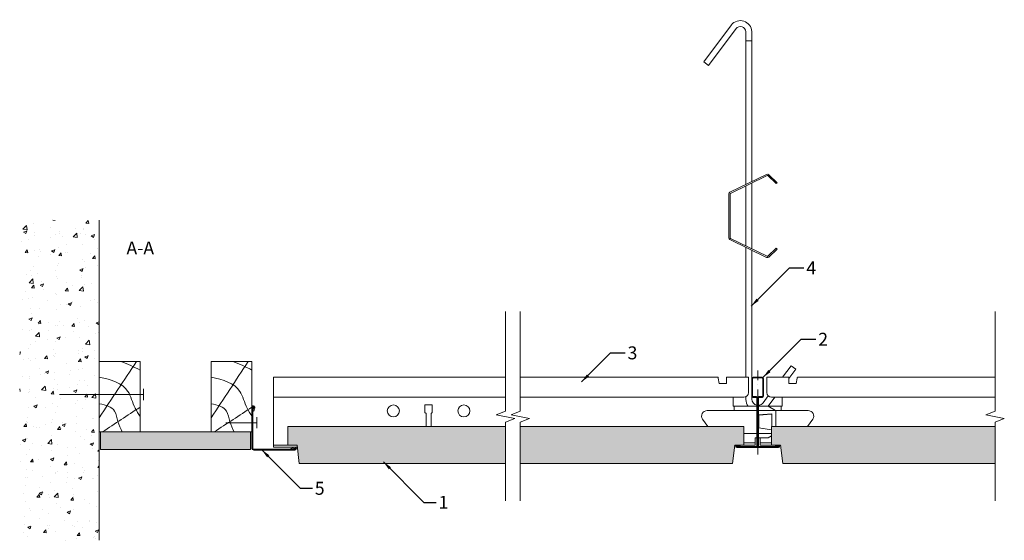
# Model space of a CAD drawing. Units: millimetres. Extents: x 107 to 638, y -3097 to -2816.
import ezdxf

# ---------------------------------------------------------------- set-up
doc = ezdxf.new("R2010")
doc.units = ezdxf.units.MM
doc.linetypes.add('DASHDOT', pattern=[25.4, 12.7, -6.35, 0, -6.35])
for name, color, linetype, lineweight in [('RFN_01_DIMENSION', 7, 'CONTINUOUS', 13), ('RFN_02_TILES', 7, 'CONTINUOUS', 13), ('RFN_05_TEXT', 7, 'CONTINUOUS', 13), ('RFN_06_RFN_SYS_COMP', 1, 'CONTINUOUS', 13), ('RFN_07_1_OTHER_COMP', 4, 'CONTINUOUS', 9), ('RFN_07_2_OTHER_COMP', 9, 'CONTINUOUS', 9)]:
    doc.layers.add(name, color=color, linetype=linetype, lineweight=lineweight)
doc.layers.add('RFN_03_HATCH', color=7, linetype='CONTINUOUS', lineweight=9, true_color=0x186891)
doc.styles.get("Standard").update_dxf_attribs({"font": 'romans.shx'})
doc.dimstyles.get("Standard").update_dxf_attribs({"dimtxt": 0.18, "dimasz": 0.18, "dimexe": 0.18, "dimexo": 0.0625, "dimgap": 0.09, "dimtad": 0, "dimtih": 1, "dimtoh": 1, "dimdec": 4, "dimzin": 0, "dimdsep": 46, "dimtxsty": 'Standard', "dimcen": 0.09, "dimadec": 0, "dimazin": 0, "dimtfac": 1, "dimtdec": 4, "dimtofl": 0, "dimtmove": 0, "dimatfit": 3, "dimfxl": 1, "dimtolj": 1, "dimtzin": 0, "dimarcsym": 0})

# ---------------------------------------------------------------- blocks, each defined once
blk = doc.blocks.new('W_1')
at = {"layer": 'RFN_07_2_OTHER_COMP'}
blk.add_lwpolyline([(0, 0), (22, 0), (22, -38), (0, -38)], close=True, dxfattribs=at)
for points in [[(0, -30.33), (6.67, -20.22), (13.33, -10.11), (20, 0)], [(11.74, 0), (15.34, -1.43), (18.94, -2.87), (22, -4.67)], [(1.62, -38), (8.41, -33.56), (15.21, -29.12), (22, -24.68)]]:
    blk.add_open_spline(points, degree=3, dxfattribs=at)
for points, knots in [([(0, -8.37), (6.41, -9.83), (15.93, -12.59), (18.16, -23.81), (21.16, -28.19), (22, -29.65)], [2.099872, 2.099872, 2.099872, 2.099872, 19.598381, 29.497351, 34.423366, 34.423366, 34.423366, 34.423366]), ([(0, -22.8), (3.53, -23.41), (8.64, -24.97), (9.85, -32.65), (11.51, -36.2), (12.36, -38)], [2.936866, 2.936866, 2.936866, 2.936866, 12.432666, 18.310727, 24.332393, 24.332393, 24.332393, 24.332393])]:
    blk.add_open_spline(points, degree=3, knots=knots, dxfattribs=at)
blk = doc.blocks.new('SCF')
at = {"layer": 'RFN_07_1_OTHER_COMP', "ltscale": 0.1}
blk.add_line((3, 0), (-13.71, 0), dxfattribs=at)
at = {"layer": 'RFN_07_1_OTHER_COMP'}
blk.add_line((3, -3), (3, 3), dxfattribs=at)
blk = doc.blocks.new('WA 24x24')
at = {"layer": 'RFN_06_RFN_SYS_COMP'}
for p, q in [((1181.87, 1953.28), (1181.87, 1931.08)), ((1182.37, 1931.08), (1182.37, 1953.28)), ((1182.96, 1953.19), (1182.38, 1951.28)), ((1182.86, 1951.13), (1183.44, 1953.05)), ((1182.38, 1951.28), (1182.86, 1951.13)), ((1204.84, 1931.65), (1202.92, 1931.07)), ((1202.92, 1931.07), (1203.07, 1930.59)), ((1203.07, 1930.59), (1204.98, 1931.17)), ((1205.07, 1930.58), (1182.87, 1930.58)), ((1182.87, 1930.08), (1205.07, 1930.08))]:
    blk.add_line(p, q, dxfattribs=at)
for centre, radius, start, end in [((1182.67, 1953.28), 0.8, 343.2248, 180), ((1182.67, 1953.28), 0.3, 343.2248, 180), ((1182.87, 1931.08), 1, 180, 270), ((1182.87, 1931.08), 0.5, 180, 270), ((1205.07, 1930.88), 0.8, 270, 106.7752), ((1205.07, 1930.88), 0.3, 270, 106.7752)]:
    blk.add_arc(centre, radius, start, end, dxfattribs=at)
blk = doc.blocks.new('SCF2')
at = {"layer": 'RFN_07_1_OTHER_COMP', "ltscale": 0.1}
blk.add_line((1.8, 0), (-43.58, 0), dxfattribs=at)
at = {"layer": 'RFN_07_1_OTHER_COMP'}
blk.add_line((1.8, -3), (1.8, 3), dxfattribs=at)
blk = doc.blocks.new('1200 long')
at = {"layer": 'RFN_06_RFN_SYS_COMP'}
for p, q in [((369.01, -3109.17), (243.62, -3109.17)), ((243.62, -3147.07), (243.62, -3109.17)), ((483.78, -3109.17), (377.01, -3109.17)), ((484.4, -3112.67), (483.89, -3109.77)), ((488.44, -3109.17), (500.24, -3109.17)), ((488.44, -3109.17), (488.44, -3109.77)), ((488.44, -3111.47), (488.44, -3109.77)), ((500.24, -3109.77), (500.24, -3109.17)), ((500.24, -3109.77), (500.24, -3111.47)), ((522.03, -3109.17), (510.23, -3109.17)), ((510.23, -3109.77), (510.23, -3109.17)), ((510.23, -3109.77), (510.23, -3111.47)), ((522.03, -3109.17), (522.03, -3109.77)), ((522.03, -3111.47), (522.03, -3109.77)), ((526.07, -3112.67), (526.58, -3109.77)), ((526.69, -3109.17), (633.46, -3109.17)), ((484.4, -3112.67), (488.44, -3112.67)), ((488.44, -3112.07), (488.44, -3111.47)), ((488.44, -3112.67), (488.44, -3112.07)), ((500.24, -3111.47), (500.24, -3112.07)), ((500.24, -3112.07), (500.24, -3112.67)), ((500.24, -3112.67), (500.24, -3117.57)), ((510.23, -3111.47), (510.23, -3112.07)), ((510.23, -3112.07), (510.23, -3112.67)), ((510.23, -3112.67), (510.23, -3117.57)), ((522.03, -3112.07), (522.03, -3111.47)), ((522.03, -3112.67), (522.03, -3112.07)), ((526.07, -3112.67), (522.03, -3112.67)), ((369.01, -3120.07), (243.62, -3120.07)), ((491.91, -3120.07), (377.01, -3120.07)), ((491.91, -3120.07), (497.74, -3120.07)), ((491.91, -3120.07), (491.91, -3120.37)), ((491.91, -3124.92), (491.91, -3120.37)), ((518.55, -3120.07), (512.73, -3120.07)), ((518.55, -3120.07), (633.46, -3120.07)), ((518.55, -3120.07), (518.55, -3120.37)), ((518.55, -3124.92), (518.55, -3120.37)), ((325.48, -3124.22), (329.48, -3124.22)), ((325.48, -3128.22), (325.48, -3124.22)), ((329.48, -3124.22), (329.48, -3128.22)), ((477.96, -3127.25), (491.91, -3127.25)), ((492.56, -3127.25), (492.56, -3124.92)), ((493.36, -3124.92), (504.83, -3124.92)), ((493.36, -3127.25), (504.83, -3127.25)), ((505.24, -3124.92), (505.23, -3124.92)), ((505.23, -3124.92), (505.24, -3124.92)), ((505.24, -3127.25), (505.23, -3127.25)), ((505.23, -3127.25), (505.24, -3127.25)), ((505.64, -3124.92), (510.96, -3124.92)), ((505.64, -3127.25), (514.92, -3127.25)), ((517.1, -3124.92), (510.96, -3124.92)), ((514.81, -3127.14), (510.96, -3124.92)), ((517.1, -3127.25), (514.92, -3127.25)), ((517.91, -3127.25), (517.91, -3124.92)), ((532.5, -3127.25), (518.55, -3127.25)), ((326.1, -3128.84), (325.48, -3128.22)), ((326.1, -3135.92), (326.1, -3128.84)), ((329.48, -3128.22), (328.85, -3128.84)), ((328.85, -3128.84), (328.85, -3135.92)), ((478.27, -3135.92), (475.5, -3131.97)), ((505.23, -3129.67), (505.24, -3129.67)), ((505.64, -3129.64), (512.96, -3129.07)), ((505.82, -3129.67), (512.61, -3129.15)), ((505.82, -3129.67), (505.82, -3136.61)), ((512.96, -3129.07), (512.96, -3129.12)), ((512.96, -3129.12), (512.96, -3135.92)), ((514.96, -3127.4), (514.96, -3128.09)), ((514.96, -3128.09), (514.96, -3128.49)), ((514.96, -3135.92), (514.96, -3128.49)), ((532.19, -3135.92), (534.96, -3131.97)), ((505.24, -3136.57), (505.23, -3136.57)), ((512.63, -3137.72), (505.64, -3136.63)), ((505.82, -3136.61), (512.61, -3137.66)), ((497.83, -3139.59), (504.83, -3139.59)), ((503.94, -3141.92), (504.83, -3141.92)), ((503.94, -3144.12), (503.94, -3141.92)), ((505.24, -3139.59), (505.23, -3139.59)), ((505.23, -3139.59), (505.24, -3139.59)), ((505.24, -3141.92), (505.23, -3141.92)), ((505.23, -3141.92), (505.24, -3141.92)), ((505.64, -3139.59), (512.63, -3139.59)), ((506.53, -3141.92), (505.64, -3141.92)), ((505.64, -3141.92), (510.96, -3141.92)), ((506.53, -3144.12), (506.53, -3141.92)), ((510.96, -3141.92), (512.63, -3140.95)), ((243.62, -3145.92), (251.41, -3145.92)), ((243.62, -3147.07), (256.55, -3147.07)), ((492.77, -3146.44), (493.07, -3146)), ((497.83, -3144.77), (503.94, -3144.77)), ((497.83, -3145.92), (503.94, -3145.92)), ((503.94, -3145.92), (503.94, -3144.77)), ((512.63, -3144.77), (506.53, -3144.77)), ((506.53, -3145.92), (506.53, -3144.77)), ((512.63, -3145.92), (506.53, -3145.92)), ((517.7, -3146.44), (517.39, -3146))]:
    blk.add_line(p, q, dxfattribs=at)
for points in [[(483.78, -3109.17), (483.78, -3109.18), (483.79, -3109.21), (483.79, -3109.25), (483.8, -3109.31), (483.82, -3109.38), (483.83, -3109.47), (483.85, -3109.56), (483.87, -3109.66), (483.89, -3109.77)], [(512.61, -3129.15), (512.72, -3129.14), (512.84, -3129.13), (512.96, -3129.12)], [(512.61, -3137.66), (512.63, -3137.67)]]:
    blk.add_lwpolyline(points, dxfattribs=at)
at = {"layer": 'RFN_06_RFN_SYS_COMP', "flags": 128}
blk.add_lwpolyline([(526.69, -3109.17), (526.68, -3109.18), (526.68, -3109.21), (526.67, -3109.25), (526.66, -3109.31), (526.65, -3109.38), (526.63, -3109.47), (526.62, -3109.56), (526.6, -3109.66), (526.58, -3109.77)], dxfattribs=at)
at = {"layer": 'RFN_06_RFN_SYS_COMP'}
for centre in [(308.43, -3127.47), (346.53, -3127.47)]:
    blk.add_circle(centre, 3.25, dxfattribs=at)
for centre, radius, start, end in [((497.74, -3117.57), 2.5, 270, 0), ((512.73, -3117.57), 2.5, 180, 270), ((477.96, -3130.25), 3, 90, 215), ((514.66, -3127.4), 0.3, 47.9038, 60), ((514.66, -3127.4), 0.3, 0, 31.0403), ((532.5, -3130.25), 3, 325, 90)]:
    blk.add_arc(centre, radius, start, end, dxfattribs=at)
for points, knots in [([(491.91, -3124.92), (491.99, -3124.92), (492.15, -3124.92), (492.41, -3124.92), (492.64, -3124.92), (492.87, -3124.92), (493.13, -3124.92), (493.28, -3124.92), (493.36, -3124.92)], [0, 0, 0, 0, 0.112814, 0.230149, 0.5, 0.769851, 0.887186, 1, 1, 1, 1]), ([(491.91, -3127.25), (492.01, -3127.25), (492.21, -3127.25), (492.47, -3127.25), (492.66, -3127.25), (492.88, -3127.25), (493.09, -3127.25), (493.27, -3127.25), (493.36, -3127.25)], [0, 0, 0, 0, 0.141323, 0.294796, 0.567287, 0.725901, 0.867638, 1, 1, 1, 1]), ([(514.92, -3127.25), (514.91, -3127.24), (514.9, -3127.22), (514.88, -3127.2), (514.87, -3127.18), (514.86, -3127.18)], [0, 0, 0, 0, 0.408566, 0.814529, 1, 1, 1, 1]), ([(518.55, -3124.92), (518.48, -3124.92), (518.32, -3124.92), (518.06, -3124.92), (517.83, -3124.92), (517.6, -3124.92), (517.34, -3124.92), (517.18, -3124.92), (517.1, -3124.92)], [0, 0, 0, 0, 0.112814, 0.230149, 0.5, 0.769851, 0.887186, 1, 1, 1, 1]), ([(518.55, -3127.25), (518.46, -3127.25), (518.26, -3127.25), (518, -3127.25), (517.8, -3127.25), (517.59, -3127.25), (517.38, -3127.25), (517.19, -3127.25), (517.1, -3127.25)], [0, 0, 0, 0, 0.141323, 0.294796, 0.567287, 0.725901, 0.867638, 1, 1, 1, 1]), ([(493.24, -3145.92), (493.21, -3145.92), (493.14, -3145.93), (493.1, -3145.98), (493.07, -3146)], [0, 0, 0, 0, 0.500006, 1, 1, 1, 1]), ([(503.94, -3144.12), (503.94, -3144.15), (503.94, -3144.21), (503.94, -3144.33), (503.94, -3144.5), (503.94, -3144.59), (503.94, -3144.69), (503.94, -3144.73)], [0, 0, 0, 0, 0.083738, 0.163583, 0.335629, 0.757634, 1, 1, 1, 1]), ([(506.53, -3144.12), (506.53, -3144.15), (506.53, -3144.21), (506.53, -3144.33), (506.53, -3144.5), (506.53, -3144.59), (506.53, -3144.69), (506.53, -3144.73)], [0, 0, 0, 0, 0.083738, 0.163583, 0.335629, 0.757634, 1, 1, 1, 1]), ([(517.23, -3145.92), (517.26, -3145.92), (517.32, -3145.93), (517.37, -3145.98), (517.39, -3146)], [0, 0, 0, 0, 0.500006, 1, 1, 1, 1])]:
    blk.add_open_spline(points, degree=3, knots=knots, dxfattribs=at)
blk = doc.blocks.new('3600 cross')
at = {"layer": 'RFN_06_RFN_SYS_COMP'}
for p, q in [((502.03, -3118.3), (502.03, -3110.02)), ((502.43, -3118.3), (502.43, -3110.02)), ((502.83, -3109.22), (507.63, -3109.22)), ((502.83, -3109.62), (507.63, -3109.62)), ((508.03, -3110.02), (508.03, -3118.3)), ((508.43, -3110.02), (508.43, -3118.3)), ((502.03, -3118.32), (502.03, -3118.3)), ((502.03, -3119.32), (502.03, -3118.32)), ((502.43, -3118.32), (502.43, -3118.3)), ((502.43, -3119.32), (502.43, -3118.32)), ((504.43, -3119.72), (502.83, -3119.72)), ((504.43, -3120.12), (502.83, -3120.12)), ((504.83, -3122.92), (504.83, -3120.52)), ((505.23, -3122.92), (505.23, -3120.52)), ((505.24, -3120.52), (505.24, -3122.92)), ((505.64, -3120.52), (505.64, -3122.92)), ((507.63, -3119.72), (506.04, -3119.72)), ((507.63, -3120.12), (506.04, -3120.12)), ((508.03, -3118.3), (508.03, -3118.32)), ((508.03, -3118.32), (508.03, -3119.32)), ((508.43, -3118.3), (508.43, -3118.32)), ((508.43, -3118.32), (508.43, -3119.32)), ((504.83, -3146.22), (504.83, -3122.92)), ((505.23, -3146.22), (505.23, -3122.92)), ((505.23, -3124.92), (505.24, -3124.92)), ((505.23, -3127.18), (505.24, -3127.18)), ((505.23, -3127.25), (505.24, -3127.25)), ((505.24, -3122.92), (505.24, -3146.22)), ((505.64, -3122.92), (505.64, -3146.22)), ((505.23, -3128.09), (505.24, -3128.09)), ((505.23, -3128.5), (505.24, -3128.5)), ((493.98, -3147.02), (493.98, -3146.62)), ((493.98, -3146.62), (504.43, -3146.62)), ((516.48, -3147.02), (493.98, -3147.02)), ((493.98, -3147.02), (504.43, -3147.02)), ((493.98, -3147.22), (516.48, -3147.22)), ((494.1, -3146.14), (495.82, -3146.62)), ((495.87, -3146.43), (494.16, -3145.94)), ((495.52, -3146.53), (495.68, -3146.37)), ((495.82, -3146.62), (495.87, -3146.43)), ((506.04, -3146.62), (516.48, -3146.62)), ((506.04, -3147.02), (516.48, -3147.02)), ((516.31, -3145.94), (514.59, -3146.43)), ((514.59, -3146.43), (514.65, -3146.62)), ((514.65, -3146.62), (516.36, -3146.14)), ((516.48, -3146.62), (516.48, -3147.02))]:
    blk.add_line(p, q, dxfattribs=at)
for centre, radius, start, end in [((502.83, -3110.02), 0.8, 90, 180), ((502.83, -3110.02), 0.4, 90, 180), ((507.63, -3110.02), 0.8, 0, 90), ((507.63, -3110.02), 0.4, 0, 90), ((502.83, -3119.32), 0.8, 180, 270), ((502.83, -3119.32), 0.4, 180, 270), ((504.43, -3120.52), 0.8, 0, 90), ((504.43, -3120.52), 0.4, 0, 90), ((506.04, -3120.52), 0.8, 90, 180), ((506.04, -3120.52), 0.4, 90, 180), ((507.63, -3119.32), 0.4, 270, 0), ((507.63, -3119.32), 0.8, 270, 0), ((493.98, -3146.57), 0.65, 74.2554, 270), ((493.98, -3146.57), 0.45, 74.2554, 270), ((504.43, -3146.22), 0.8, 270, 0), ((504.43, -3146.22), 0.4, 270, 0), ((506.04, -3146.22), 0.8, 180, 270), ((506.04, -3146.22), 0.4, 180, 270), ((516.48, -3146.57), 0.65, 270, 105.7446), ((516.48, -3146.57), 0.45, 270, 105.7446)]:
    blk.add_arc(centre, radius, start, end, dxfattribs=at)
blk = doc.blocks.new('Adjustable hanger T24-1')
at = {"layer": 'RFN_06_RFN_SYS_COMP'}
for points in [[(4498.92, 1671.42), (4498.92, 1754.1, 0.68399), (4493.66, 1755.75), (4478.74, 1735.87), (4476.18, 1737.79), (4491.12, 1757.7, -0.695133), (4502.12, 1754.18), (4502.12, 1672.98)], [(4502.12, 1635.97), (4502.12, 1555.39, 0.341644), (4504.92, 1552.21)], [(4498.92, 1556.7), (4498.92, 1555.31, 0.15109), (4500.25, 1551.6)], [(4505.73, 1552.14, 0.217068), (4508.29, 1553.45), (4511.07, 1557.16)]]:
    blk.add_lwpolyline(points, format="xyb", dxfattribs=at)
for points in [[(4502.12, 1672.98), (4502.12, 1749.03), (4498.92, 1749.03), (4498.92, 1671.42)], [(4498.92, 1670.72), (4498.92, 1638.23)], [(4502.12, 1672.28), (4502.12, 1636.67)], [(4498.92, 1567.35), (4498.92, 1637.53)], [(4498.92, 1636.34), (4498.92, 1567.35)], [(4498.92, 1635.97), (4498.92, 1567.35)], [(4518.72, 1567.35), (4523.34, 1573.52), (4525.9, 1571.6), (4522.12, 1566.55)], [(4510.9, 1551.6), (4514.54, 1556.45)]]:
    blk.add_lwpolyline(points, dxfattribs=at)
blk.add_lwpolyline([(4515.33, 1636.97), (4510.83, 1632.71, -0.317523), (4510.41, 1632.64), (4490.62, 1642.27, -0.289281), (4490.4, 1642.61), (4490.4, 1666.34, -0.289281), (4490.62, 1666.68), (4510.41, 1676.31, -0.317523), (4510.83, 1676.24), (4515.33, 1671.97), (4515.77, 1672.42), (4511.27, 1676.68, 0.317523), (4510.14, 1676.88), (4490.34, 1667.25, 0.289281), (4489.77, 1666.34), (4489.77, 1642.61, 0.289281), (4490.34, 1641.7), (4510.14, 1632.07, 0.317523), (4511.27, 1632.27), (4515.77, 1636.53)], format="xyb", close=True, dxfattribs=at)

msp = doc.modelspace()

# ---------------------------------------------------------------- hatches: boundary and pattern name
at = {"layer": 'RFN_03_HATCH'}
h = msp.add_hatch(color=256, dxfattribs=at)
h.paths.add_polyline_path([(491.6, -3055.92), (492.83, -3045.92), (493.24, -3045.92), (493.24, -3045.92), (497.83, -3045.92), (497.83, -3035.92), (377.01, -3035.92), (377.01, -3055.92)])
h.paths.add_polyline_path([(251.41, -3035.92), (251.41, -3045.92), (256.41, -3045.92), (257.64, -3055.92), (369.01, -3055.92), (369.01, -3035.92)])
msp.add_hatch(color=256, dxfattribs=at).paths.add_polyline_path([(512.63, -3035.92), (512.63, -3045.92), (517.63, -3045.92), (518.86, -3055.92), (633.46, -3055.92), (633.46, -3035.92)])
at = {"layer": 'RFN_07_2_OTHER_COMP'}
h = msp.add_hatch(dxfattribs=at)
h.set_pattern_fill('AR-CONC', color=256, scale=0.1, style=0)
h.set_pattern_definition([(50, (-4108.754, -91.588), (18.218467, -1.59391), [1.905, -20.955]), (355, (-4108.754, -91.588), (-3.52428, 19.105664), [1.524, -16.764]), (100.451, (-4107.236, -91.721), (14.69425, 17.51167), [1.619, -17.809]), (46.1842, (-4108.754, -86.508), (27.1079, -4.20423), [2.8575, -31.4325]), (96.6356, (-4106.495, -86.86), (23.74042, 24.74256), [2.4285, -26.7135]), (351.184, (-4108.754, -86.508), (23.74046, 24.74251), [2.286, -25.146]), (21, (-4106.214, -87.778), (15.16149, -10.22655), [1.905, -20.955]), (326, (-4106.214, -87.778), (6.1802, 18.418797), [1.524, -16.764]), (71.4514, (-4104.95, -88.63), (21.34165, 8.192286), [1.619, -17.809]), (37.5, (-4108.754, -91.5885), (0.30886, 8.455504), [0, -16.5608, 0, -17.018, 0, -16.8275]), (7.5, (-4108.754, -91.5885), (6.681966, 10.018057), [0, -9.7028, 0, -16.1798, 0, -6.4135]), (327.5, (-4114.418, -91.5885), (13.5590595, -0.572874), [0, -6.35, 0, -19.812, 0, -26.289]), (317.5, (-4116.958, -91.588), (14.812918, 2.54265), [0, -8.255, 0, -13.1572, 0, -18.669])])
h.paths.add_polyline_path([(149.6, -2924.39), (106.59, -2924.39), (106.59, -3097.38), (149.6, -3097.38)])
msp.add_hatch(color=256, dxfattribs=at).paths.add_polyline_path([(150.32, -3038.77), (150.32, -3048.27), (231.32, -3048.27), (231.32, -3038.77)])

# ---------------------------------------------------------------- linework, layer by layer
at = {"layer": 'RFN_02_TILES'}
for points in [[(369.01, -3055.92), (257.64, -3055.92), (256.41, -3045.92), (251.41, -3045.92), (251.41, -3035.92), (369.01, -3035.92)], [(377.01, -3055.92), (491.6, -3055.92), (492.83, -3045.92), (497.83, -3045.92), (497.83, -3035.92), (377.01, -3035.92)], [(633.46, -3055.92), (518.86, -3055.92), (517.63, -3045.92), (512.63, -3045.92), (512.63, -3035.92), (633.46, -3035.92)]]:
    msp.add_lwpolyline(points, dxfattribs=at)
at = {"layer": 'RFN_06_RFN_SYS_COMP', "linetype": 'DASHDOT', "ltscale": 0.4}
msp.add_line((505.23, -3005.67), (505.23, -3050.93), dxfattribs=at)
at = {"layer": 'RFN_07_2_OTHER_COMP'}
msp.add_line((149.6, -3097.38), (149.6, -2924.39), dxfattribs=at)
for points in [[(369.01, -2973.78), (369.01, -3027.6), (364.01, -3029.6), (374.01, -3031.6), (369.01, -3033.6), (369.01, -3075.97)], [(377.01, -2973.78), (377.01, -3027.6), (372.01, -3029.6), (382.01, -3031.6), (377.01, -3033.6), (377.01, -3075.97)], [(633.46, -2973.78), (633.46, -3027.6), (628.46, -3029.6), (638.46, -3031.6), (633.46, -3033.6), (633.46, -3075.97)]]:
    msp.add_lwpolyline(points, dxfattribs=at)
msp.add_lwpolyline([(150.32, -3038.77), (231.32, -3038.77), (231.32, -3048.27), (150.32, -3048.27)], close=True, dxfattribs=at)

# ---------------------------------------------------------------- block references
at = {"layer": 'RFN_06_RFN_SYS_COMP'}
for name, p in [('Adjustable hanger T24-1', (-4000.09, -4576.52)), ('1200 long', (0, 100)), ('3600 cross', (0, 100)), ('WA 24x24', (-949.83, -4978.75))]:
    msp.add_blockref(name, p, dxfattribs=at)
at = {"layer": 'RFN_07_1_OTHER_COMP'}
for name, p in [('SCF2', (171.6, -3018.58)), ('SCF', (231.63, -3033.82))]:
    msp.add_blockref(name, p, dxfattribs=at)
at = {"layer": 'RFN_07_2_OTHER_COMP'}
for p in [(149.6, -3000.77), (210.04, -3000.77)]:
    msp.add_blockref('W_1', p, dxfattribs=at)

# ---------------------------------------------------------------- texts
at = {"layer": 'RFN_01_DIMENSION', "char_height": 7, "attachment_point": 1}
for s, insert in [('4', (531.5, -2946.67)), ('2', (537.94, -2985.2)), ('3', (434.94, -2992.55)), ('5', (266, -3065.76)), ('1', (332.85, -3073.36))]:
    msp.add_mtext(s, dxfattribs=dict(at, insert=insert))
at = {"layer": 'RFN_05_TEXT', "insert": (164.27, -2935.89), "char_height": 7, "width": 36.6252, "attachment_point": 1}
msp.add_mtext('A-A', dxfattribs=at)

# ---------------------------------------------------------------- leaders
at = {"layer": 'RFN_01_DIMENSION', "annotation_type": 0, "has_hookline": 1, "hookline_direction": 0}
for points, override, text_width in [([(501.65, -2970.88), (522.35, -2950.17), (530.25, -2950.17)], {"dimscale": 2, "dimtxt": 2.5, "dimasz": 2.5, "dimexe": 1.25, "dimexo": 0.625, "dimgap": 0.625, "dimtih": 0, "dimtoh": 0, "dimdec": 2, "dimzin": 8, "dimdsep": 44, "dimcen": 2.5, "dimtdec": 2, "dimtofl": 1, "dimtolj": 0, "dimtzin": 8}, 5), ([(508.09, -3009.4), (528.79, -2988.7), (536.69, -2988.7)], {"dimscale": 2, "dimtxt": 2.5, "dimasz": 2.5, "dimexe": 1.25, "dimexo": 0.625, "dimgap": 0.625, "dimtih": 0, "dimtoh": 0, "dimdec": 2, "dimzin": 8, "dimdsep": 44, "dimcen": 2.5, "dimtdec": 2, "dimtofl": 1, "dimtolj": 0, "dimtzin": 8}, 5), ([(410.07, -3011.78), (425.8, -2996.05), (433.69, -2996.05)], {"dimscale": 2, "dimtxt": 2.5, "dimasz": 2.5, "dimexe": 1.25, "dimexo": 0.625, "dimgap": 0.625, "dimtih": 0, "dimtoh": 0, "dimdec": 2, "dimzin": 8, "dimdsep": 44, "dimcen": 2.5, "dimtdec": 2, "dimtofl": 1, "dimtolj": 0, "dimtzin": 8}, 4.67), ([(237.31, -3048.43), (258.12, -3069.26), (264.75, -3069.26)], {"dimscale": 2, "dimtxt": 2.5, "dimasz": 2.5, "dimexe": 1.25, "dimexo": 0.625, "dimgap": 0.625, "dimtad": 0, "dimtih": 0, "dimtoh": 0, "dimdec": 2, "dimzin": 8, "dimdsep": 44, "dimcen": 2.5, "dimtdec": 2, "dimtofl": 1, "dimtolj": 0, "dimtzin": 8}, 4.67), ([(303.02, -3054.91), (324.97, -3076.86), (331.6, -3076.86)], {"dimscale": 2, "dimtxt": 2.5, "dimasz": 2.5, "dimexe": 1.25, "dimexo": 0.625, "dimgap": 0.625, "dimtad": 0, "dimtih": 0, "dimtoh": 0, "dimdec": 2, "dimzin": 8, "dimdsep": 44, "dimcen": 2.5, "dimtdec": 2, "dimtofl": 1, "dimtolj": 0, "dimtzin": 8}, 1.67)]:
    msp.add_leader(points, dimstyle='Standard', override=override, dxfattribs=dict(at, text_width=text_width))

doc.saveas('drawing.dxf')
